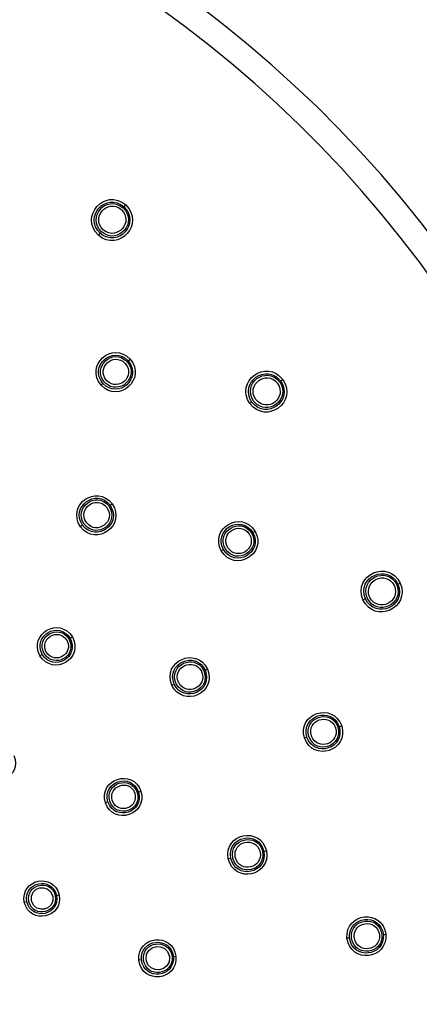
# Model space of a CAD drawing. Units: millimetres. Extents: x 0 to 840, y 0 to 1188.
# Drawn here: x 640 to 687, y 851 to 965 of the extents above; entities that cross this region are included whole.
import ezdxf

# ---------------------------------------------------------------- set-up
doc = ezdxf.new("R2010")
doc.units = ezdxf.units.MM
doc.header["$LTSCALE"] = 2
doc.header["$PDMODE"] = 1
doc.header["$PDSIZE"] = -2
doc.layers.add('DIM', color=3, linetype='Continuous', lineweight=13)
doc.styles.add('ＭＳ ゴシック', font='msgothic.ttc', dxfattribs={"bigfont": 'ＭＳ ゴシック'})
doc.dimstyles.new('tfrom線あり', dxfattribs={"dimtxt": 10, "dimasz": 4, "dimexe": 0, "dimexo": 5, "dimgap": 4, "dimtad": 1, "dimdec": 0, "dimzin": 11, "dimdsep": 46, "dimtxsty": 'ＭＳ ゴシック', "dimblk": 'DOT', "dimcen": 0, "dimazin": 0, "dimtfac": 1, "dimtdec": 1, "dimtix": 1, "dimtofl": 0, "dimtmove": 0, "dimatfit": 0, "dimldrblk": 'DOT', "dimfxl": 1, "dimfrac": 2, "dimtolj": 1, "dimtzin": 11, "dimarcsym": 0})

# ---------------------------------------------------------------- blocks, each defined once
blk = doc.blocks.new('_DOT')
at = {"color": 0, "linetype": 'ByBlock', "lineweight": -2}
blk.add_line((-0.5, 0), (-1, 0), dxfattribs=at)
at = {"color": 0, "linetype": 'ByBlock', "lineweight": -2, "const_width": 0.5}
blk.add_lwpolyline([(-0.25, 0, 1), (0.25, 0, 1)], format="xyb", close=True, dxfattribs=at)
blk = doc.blocks.new('*D75')
at = {"layer": 'Defpoints', "color": 0, "transparency": 16777216}
for p in [(591.53, 996.92), (761.04, 996.92), (591.54, 696.92)]:
    blk.add_point(p, dxfattribs=at)
at = {"layer": 'DIM', "color": 0, "lineweight": -2, "transparency": 16777216}
for p, q in [((596.53, 996.92), (761.04, 996.92)), ((761.04, 700.92), (761.04, 992.92)), ((596.54, 696.92), (761.04, 696.92))]:
    blk.add_line(p, q, dxfattribs=at)
at = {"layer": 'DIM', "color": 0, "lineweight": -2, "transparency": 16777216, "xscale": 4, "yscale": 4, "zscale": 4}
for p, rotation in [((761.04, 996.92), 90), ((761.04, 696.92), 270)]:
    blk.add_blockref('_DOT', p, dxfattribs=dict(at, rotation=rotation))
at = {"layer": 'DIM', "color": 0, "transparency": 16777216, "insert": (752.04, 846.92), "char_height": 10, "attachment_point": 5, "rotation": 90, "style": 'ＭＳ ゴシック'}
blk.add_mtext('\\A1;%%c300', dxfattribs=at)

msp = doc.modelspace()

# ---------------------------------------------------------------- linework, layer by layer
for p, q in [((652.41, 943.08), (652.61, 943.3)), ((649.65, 940.02), (649.45, 939.79)), ((652.89, 925.32), (653.12, 925.52)), ((670.51, 922.98), (670.75, 923.15)), ((649.98, 922.69), (649.76, 922.49)), ((667.18, 920.55), (666.93, 920.38)), ((650.8, 908.66), (651.04, 908.83)), ((647.63, 906.35), (647.38, 906.17)), ((667.29, 905.5), (667.55, 905.65)), ((663.9, 903.54), (663.64, 903.39)), ((684.04, 899.55), (684.31, 899.67)), ((680.27, 897.87), (680, 897.75)), ((646.19, 893.32), (646.45, 893.47)), ((642.97, 891.46), (642.71, 891.31)), ((661.78, 889.64), (662.05, 889.76)), ((658.2, 888.04), (657.92, 887.92)), ((677.26, 883.12), (677.54, 883.22)), ((673.53, 881.91), (673.24, 881.82)), ((654.08, 875.59), (654.37, 875.69)), ((650.55, 874.45), (650.26, 874.35)), ((668.56, 868.76), (668.86, 868.82)), ((664.73, 867.94), (664.44, 867.88)), ((641.19, 862.94), (640.9, 862.88)), ((644.63, 863.67), (644.93, 863.73)), ((678.45, 858.75), (678.15, 858.72)), ((682.35, 859.16), (682.65, 859.2)), ((654.42, 856.23), (654.12, 856.2)), ((658.12, 856.62), (658.42, 856.65))]:
    msp.add_line(p, q)
for points in [[(717.99, 846.92), (714.57, 1046.93), (417.05, 1046.9), (413.66, 846.91)], [(715.1, 846.92), (711.75, 1043.14), (419.87, 1043.11), (416.55, 846.91)], [(649.45, 939.79), (647.21, 941.97), (650.21, 945.3), (652.61, 943.3)], [(649.65, 940.02), (647.69, 941.9), (650.33, 944.83), (652.41, 943.08)], [(649.81, 940.19), (648.06, 941.86), (650.34, 944.49), (652.24, 943.01)], [(650.01, 940.42), (648.54, 941.81), (650.47, 944.04), (652.06, 942.79)], [(652.61, 943.3), (654.85, 941.13), (651.85, 937.79), (649.45, 939.79)], [(652.41, 943.08), (654.37, 941.19), (651.73, 938.26), (649.65, 940.02)], [(652.3, 942.96), (654.05, 941.29), (651.77, 938.66), (649.87, 940.14)], [(652.11, 942.74), (653.57, 941.35), (651.65, 939.13), (650.06, 940.38)], [(652.06, 942.79), (652.07, 942.77), (652.09, 942.76), (652.11, 942.74)], [(652.24, 943.01), (652.26, 942.99), (652.28, 942.98), (652.3, 942.96)], [(649.87, 940.14), (649.85, 940.16), (649.83, 940.17), (649.81, 940.19)], [(650.06, 940.38), (650.05, 940.39), (650.03, 940.4), (650.01, 940.42)], [(649.76, 922.49), (647.84, 924.78), (651.05, 927.67), (653.12, 925.52)], [(649.98, 922.69), (648.31, 924.68), (651.1, 927.18), (652.9, 925.32)], [(650.16, 922.85), (648.68, 924.58), (651.09, 926.85), (652.72, 925.27)], [(650.38, 923.06), (649.16, 924.49), (651.16, 926.37), (652.52, 925.06)], [(653.12, 925.52), (655.04, 923.23), (651.83, 920.34), (649.76, 922.49)], [(666.93, 920.38), (665.19, 922.97), (668.83, 925.61), (670.75, 923.15)], [(652.89, 925.32), (654.56, 923.33), (651.78, 920.83), (649.98, 922.69)], [(652.78, 925.21), (654.26, 923.48), (651.84, 921.21), (650.21, 922.79)], [(652.56, 925.01), (653.79, 923.58), (651.79, 921.7), (650.43, 923.01)], [(652.52, 925.06), (652.53, 925.05), (652.54, 925.03), (652.56, 925.01)], [(652.72, 925.27), (652.74, 925.25), (652.76, 925.23), (652.78, 925.21)], [(667.18, 920.55), (665.65, 922.81), (668.84, 925.13), (670.51, 922.98)], [(667.37, 920.69), (666.01, 922.69), (668.78, 924.79), (670.33, 922.94)], [(667.61, 920.87), (666.47, 922.54), (668.81, 924.31), (670.1, 922.76)], [(670.75, 923.15), (672.49, 920.56), (668.86, 917.92), (666.93, 920.38)], [(650.21, 922.8), (650.19, 922.81), (650.17, 922.83), (650.16, 922.85)], [(650.43, 923.01), (650.41, 923.02), (650.4, 923.04), (650.38, 923.06)], [(670.51, 922.98), (672.04, 920.72), (668.85, 918.4), (667.18, 920.55)], [(670.38, 922.88), (671.74, 920.88), (668.97, 918.78), (667.41, 920.63)], [(670.14, 922.71), (671.29, 921.04), (668.95, 919.27), (667.65, 920.82)], [(670.11, 922.76), (670.12, 922.74), (670.13, 922.73), (670.14, 922.71)], [(670.33, 922.94), (670.35, 922.92), (670.36, 922.9), (670.38, 922.88)], [(667.65, 920.82), (667.64, 920.84), (667.62, 920.85), (667.61, 920.87)], [(667.41, 920.63), (667.4, 920.65), (667.38, 920.67), (667.37, 920.69)], [(647.39, 906.17), (645.71, 908.65), (649.21, 911.19), (651.04, 908.83)], [(647.63, 906.35), (646.17, 908.5), (649.21, 910.7), (650.8, 908.65)], [(647.82, 906.49), (646.52, 908.36), (649.16, 910.37), (650.62, 908.62)], [(648.06, 906.67), (646.99, 908.23), (649.18, 909.89), (650.39, 908.44)], [(651.04, 908.83), (652.71, 906.36), (649.22, 903.82), (647.38, 906.17)], [(650.8, 908.66), (652.25, 906.51), (649.22, 904.31), (647.63, 906.35)], [(650.67, 908.56), (651.96, 906.69), (649.32, 904.68), (647.86, 906.43)], [(650.43, 908.39), (651.5, 906.83), (649.32, 905.17), (648.1, 906.62)], [(650.39, 908.44), (650.41, 908.42), (650.42, 908.41), (650.43, 908.39)], [(650.62, 908.62), (650.64, 908.6), (650.65, 908.58), (650.67, 908.56)], [(663.64, 903.39), (662.23, 906.03), (665.98, 908.18), (667.55, 905.65)], [(663.9, 903.54), (662.68, 905.83), (665.92, 907.7), (667.29, 905.5)], [(664.1, 903.66), (663.01, 905.66), (665.85, 907.37), (667.11, 905.49)], [(647.86, 906.43), (647.85, 906.45), (647.83, 906.47), (647.82, 906.49)], [(648.1, 906.62), (648.09, 906.64), (648.08, 906.65), (648.06, 906.67)], [(664.37, 903.81), (663.46, 905.47), (665.81, 906.9), (666.87, 905.33)], [(667.55, 905.65), (668.96, 903.01), (665.21, 900.86), (663.64, 903.39)], [(667.29, 905.5), (668.51, 903.21), (665.27, 901.34), (663.9, 903.54)], [(667.15, 905.42), (668.24, 903.42), (665.41, 901.71), (664.14, 903.59)], [(666.9, 905.27), (667.81, 903.61), (665.46, 902.19), (664.4, 903.76)], [(666.87, 905.33), (666.88, 905.31), (666.89, 905.29), (666.9, 905.27)], [(667.11, 905.49), (667.13, 905.46), (667.14, 905.44), (667.15, 905.42)], [(664.4, 903.76), (664.39, 903.77), (664.38, 903.79), (664.37, 903.81)], [(664.14, 903.59), (664.13, 903.61), (664.12, 903.64), (664.1, 903.66)], [(680, 897.75), (678.83, 900.65), (682.94, 902.47), (684.31, 899.67)], [(680.27, 897.87), (679.25, 900.4), (682.85, 902), (684.04, 899.55)], [(680.48, 897.97), (679.57, 900.21), (682.72, 901.68), (683.86, 899.55)], [(680.76, 898.09), (679.99, 899.96), (682.65, 901.21), (683.6, 899.42)], [(684.31, 899.67), (685.47, 896.77), (681.37, 894.95), (680, 897.75)], [(684.04, 899.55), (685.06, 897.02), (681.46, 895.42), (680.27, 897.87)], [(683.89, 899.48), (684.8, 897.25), (681.65, 895.77), (680.52, 897.9)], [(683.62, 899.36), (684.4, 897.5), (681.73, 896.25), (680.79, 898.03)], [(683.6, 899.42), (683.6, 899.41), (683.61, 899.38), (683.62, 899.36)], [(683.86, 899.55), (683.87, 899.53), (683.88, 899.51), (683.89, 899.48)], [(680.52, 897.9), (680.51, 897.92), (680.5, 897.94), (680.48, 897.97)], [(680.79, 898.03), (680.78, 898.05), (680.77, 898.07), (680.76, 898.09)], [(642.71, 891.31), (641.37, 893.83), (644.95, 895.89), (646.45, 893.47)], [(642.97, 891.46), (641.81, 893.63), (644.89, 895.4), (646.19, 893.32)], [(643.18, 891.58), (642.14, 893.51), (644.89, 895.1), (646.05, 893.24)], [(643.44, 891.73), (642.6, 893.27), (644.78, 894.6), (645.77, 893.14)], [(646.45, 893.47), (647.8, 890.95), (644.22, 888.89), (642.71, 891.31)], [(646.19, 893.32), (647.35, 891.15), (644.27, 889.37), (642.97, 891.46)], [(646.05, 893.24), (647.09, 891.3), (644.34, 889.71), (643.18, 891.58)], [(645.8, 893.09), (646.64, 891.55), (644.46, 890.22), (643.47, 891.68)], [(645.77, 893.15), (645.78, 893.13), (645.79, 893.11), (645.8, 893.09)], [(643.47, 891.68), (643.46, 891.69), (643.45, 891.71), (643.44, 891.73)], [(657.92, 887.92), (656.8, 890.69), (660.75, 892.45), (662.05, 889.76)], [(658.2, 888.04), (657.22, 890.45), (660.65, 891.97), (661.78, 889.64)], [(658.41, 888.14), (657.54, 890.24), (660.53, 891.65), (661.6, 889.64)], [(658.69, 888.26), (657.97, 890.01), (660.45, 891.18), (661.34, 889.51)], [(662.05, 889.76), (663.17, 886.99), (659.23, 885.24), (657.92, 887.92)], [(661.78, 889.64), (662.75, 887.24), (659.33, 885.72), (658.19, 888.04)], [(661.63, 889.57), (662.51, 887.47), (659.51, 886.06), (658.44, 888.07)], [(661.36, 889.45), (662.09, 887.71), (659.6, 886.54), (658.72, 888.21)], [(661.34, 889.51), (661.35, 889.49), (661.36, 889.47), (661.36, 889.45)], [(661.6, 889.64), (661.61, 889.62), (661.62, 889.6), (661.63, 889.57)], [(658.44, 888.07), (658.43, 888.09), (658.42, 888.12), (658.41, 888.14)], [(658.72, 888.21), (658.71, 888.22), (658.7, 888.24), (658.69, 888.26)], [(673.24, 881.82), (672.41, 884.69), (676.52, 886.02), (677.54, 883.22)], [(673.53, 881.91), (672.81, 884.4), (676.37, 885.56), (677.26, 883.12)], [(673.75, 881.98), (673.1, 884.17), (676.23, 885.26), (677.08, 883.15)], [(674.04, 882.08), (673.5, 883.89), (676.1, 884.8), (676.81, 883.04)], [(677.54, 883.22), (678.37, 880.35), (674.26, 879.01), (673.24, 881.82)], [(677.26, 883.12), (677.97, 880.63), (674.41, 879.48), (673.53, 881.91)], [(677.1, 883.07), (677.75, 880.89), (674.63, 879.8), (673.78, 881.91)], [(676.83, 882.98), (677.36, 881.17), (674.77, 880.27), (674.06, 882.02)], [(676.8, 883.04), (676.81, 883.02), (676.82, 883), (676.83, 882.98)], [(677.08, 883.15), (677.09, 883.12), (677.1, 883.1), (677.1, 883.07)], [(673.78, 881.91), (673.77, 881.94), (673.76, 881.96), (673.75, 881.99)], [(674.06, 882.02), (674.06, 882.04), (674.05, 882.06), (674.04, 882.08)], [(639.7, 879.81), (640.72, 877.29), (637.13, 875.69), (635.94, 878.14)], [(650.26, 874.35), (649.47, 877.09), (653.4, 878.37), (654.37, 875.69)], [(650.55, 874.45), (649.86, 876.81), (653.25, 877.9), (654.08, 875.59)], [(650.77, 874.52), (650.16, 876.63), (653.18, 877.61), (653.93, 875.54)], [(651.06, 874.61), (650.56, 876.3), (652.97, 877.14), (653.63, 875.51)], [(654.37, 875.69), (655.16, 872.95), (651.23, 871.67), (650.26, 874.35)], [(654.08, 875.59), (654.77, 873.23), (651.38, 872.14), (650.55, 874.45)], [(653.93, 875.55), (654.54, 873.43), (651.52, 872.45), (650.77, 874.52)], [(653.65, 875.45), (654.16, 873.77), (651.74, 872.92), (651.08, 874.55)], [(653.63, 875.51), (653.64, 875.5), (653.65, 875.47), (653.65, 875.46)], [(651.08, 874.55), (651.07, 874.57), (651.07, 874.59), (651.06, 874.61)], [(664.44, 867.88), (663.91, 870.82), (668.14, 871.71), (668.85, 868.82)], [(664.73, 867.94), (664.27, 870.49), (667.94, 871.27), (668.56, 868.75)], [(664.96, 867.99), (664.54, 870.23), (667.76, 870.98), (668.39, 868.8)], [(665.26, 868.05), (664.91, 869.91), (667.59, 870.54), (668.11, 868.72)], [(668.86, 868.82), (669.38, 865.88), (665.15, 864.98), (664.44, 867.88)], [(668.56, 868.76), (669.02, 866.2), (665.35, 865.43), (664.73, 867.94)], [(668.41, 868.72), (668.82, 866.48), (665.6, 865.73), (664.98, 867.91)], [(668.12, 868.66), (668.47, 866.8), (665.79, 866.17), (665.27, 867.99)], [(668.11, 868.72), (668.11, 868.7), (668.12, 868.68), (668.12, 868.66)], [(668.39, 868.8), (668.4, 868.77), (668.4, 868.75), (668.41, 868.72)], [(664.98, 867.91), (664.97, 867.94), (664.96, 867.97), (664.96, 867.99)], [(665.27, 867.99), (665.27, 868.01), (665.26, 868.03), (665.26, 868.05)], [(640.9, 862.88), (640.43, 865.55), (644.27, 866.37), (644.93, 863.73)], [(641.19, 862.94), (640.79, 865.23), (644.07, 865.92), (644.63, 863.67)], [(641.42, 862.99), (641.06, 864.96), (643.9, 865.64), (644.46, 863.71)], [(641.72, 863.05), (641.42, 864.65), (643.72, 865.19), (644.17, 863.63)], [(644.93, 863.73), (645.4, 861.05), (641.56, 860.24), (640.9, 862.88)], [(644.63, 863.67), (645.04, 861.38), (641.75, 860.68), (641.19, 862.94)], [(641.44, 862.91), (641.43, 862.94), (641.43, 862.96), (641.42, 862.99)], [(644.48, 863.64), (644.84, 861.66), (642, 860.98), (641.44, 862.91)], [(641.74, 862.99), (641.73, 863.01), (641.73, 863.03), (641.72, 863.05)], [(644.19, 863.57), (644.49, 861.98), (642.19, 861.43), (641.74, 862.99)], [(644.18, 863.63), (644.18, 863.61), (644.19, 863.59), (644.19, 863.57)], [(644.46, 863.71), (644.46, 863.69), (644.47, 863.66), (644.48, 863.64)], [(678.15, 858.72), (677.94, 861.7), (682.24, 862.15), (682.65, 859.2)], [(678.45, 858.75), (678.26, 861.34), (681.99, 861.73), (682.35, 859.17)], [(678.68, 858.78), (678.5, 861.05), (681.79, 861.47), (682.18, 859.22)], [(678.99, 858.81), (678.84, 860.69), (681.56, 861.04), (681.89, 859.18)], [(654.12, 856.2), (653.92, 859.04), (658.02, 859.47), (658.41, 856.65)], [(654.42, 856.23), (654.24, 858.68), (657.78, 859.05), (658.12, 856.62)], [(654.65, 856.25), (654.48, 858.39), (657.58, 858.79), (657.95, 856.68)], [(682.65, 859.2), (682.86, 856.22), (678.56, 855.77), (678.15, 858.72)], [(682.35, 859.16), (682.53, 856.58), (678.8, 856.19), (678.45, 858.75)], [(678.69, 858.7), (678.69, 858.73), (678.69, 858.75), (678.68, 858.78)], [(682.19, 859.15), (682.37, 856.88), (679.09, 856.46), (678.69, 858.7)], [(679, 858.75), (678.99, 858.77), (678.99, 858.79), (678.99, 858.81)], [(681.9, 859.12), (682.05, 857.23), (679.32, 856.89), (679, 858.75)], [(681.89, 859.18), (681.89, 859.16), (681.9, 859.14), (681.9, 859.12)], [(682.18, 859.22), (682.18, 859.2), (682.19, 859.17), (682.19, 859.15)], [(654.96, 856.29), (654.82, 858.04), (657.35, 858.36), (657.66, 856.63)], [(658.41, 856.65), (658.62, 853.8), (654.51, 853.37), (654.12, 856.2)], [(658.12, 856.62), (658.29, 854.16), (654.76, 853.8), (654.42, 856.23)], [(654.66, 856.18), (654.66, 856.2), (654.66, 856.23), (654.65, 856.25)], [(657.96, 856.6), (658.13, 854.46), (655.04, 854.07), (654.66, 856.18)], [(654.97, 856.22), (654.96, 856.24), (654.96, 856.27), (654.96, 856.29)], [(657.67, 856.57), (657.81, 854.82), (655.27, 854.49), (654.97, 856.22)], [(657.66, 856.63), (657.66, 856.61), (657.67, 856.59), (657.67, 856.57)], [(657.95, 856.68), (657.95, 856.65), (657.96, 856.63), (657.96, 856.6)]]:
    msp.add_open_spline(points, degree=3)

# ---------------------------------------------------------------- dimensions: what is measured, and where the dimension line sits
at = {"layer": 'DIM'}
dim = msp.add_linear_dim(base=(761.04, 996.92), p1=(591.54, 696.92), p2=(591.53, 996.92), angle=90, dimstyle='tfrom線あり', override={"dimpost": '%%c<>'}, dxfattribs=at)
dim.commit()
dim.dimension.update_dxf_attribs({"geometry": '*D75', "text_midpoint": (752.04, 846.92)})

doc.saveas('drawing.dxf')
